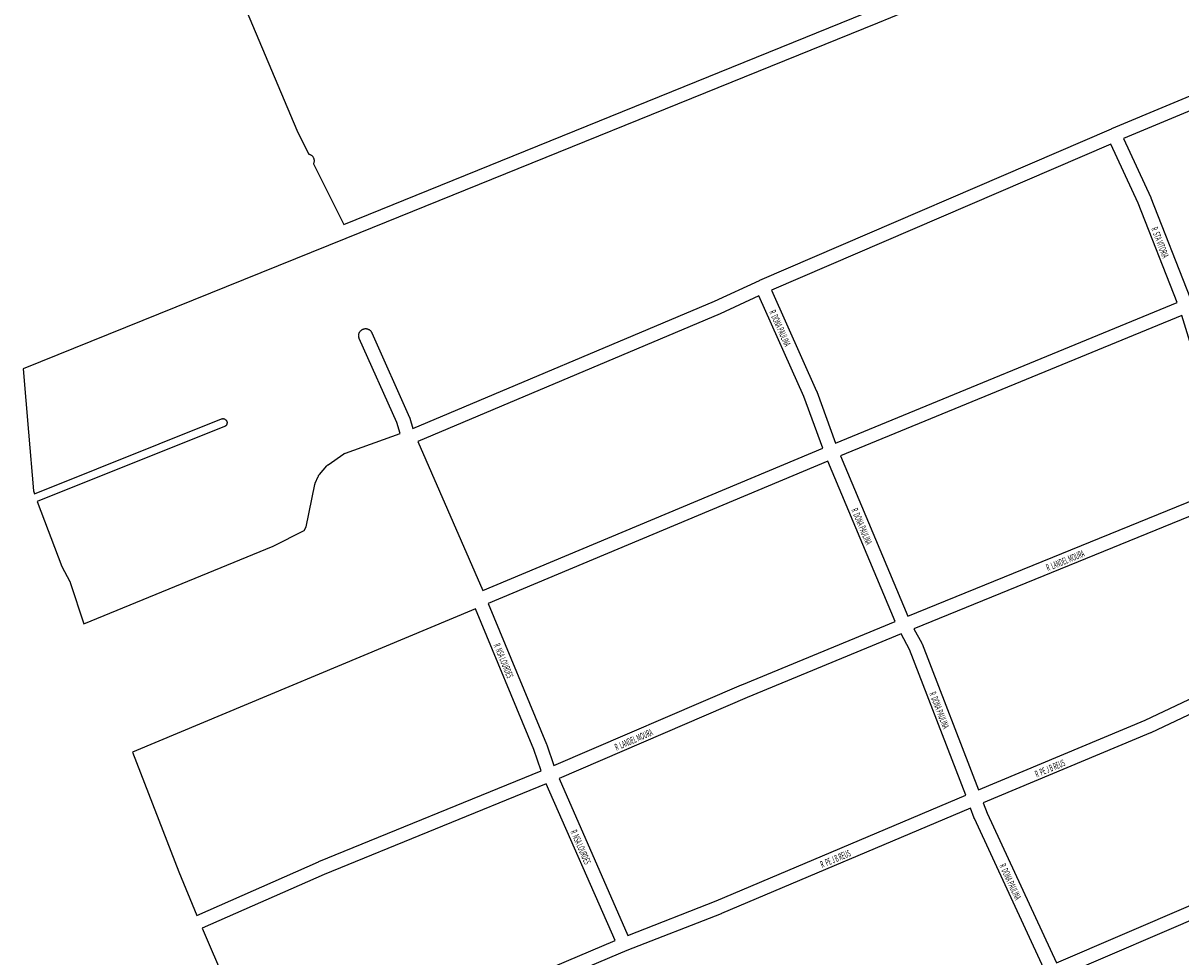
# Model space of a CAD drawing. Extents: x 10079 to 14324, y 3 to 2815.
# Drawn here: x 10079 to 10916, y 1240 to 1916 of the extents above; entities that cross this region are included whole.
import ezdxf

# ---------------------------------------------------------------- set-up
doc = ezdxf.new("R2010")
doc.units = 0
doc.header["$MEASUREMENT"] = 0
doc.layers.add('0QUADRA10', color=7, linetype='CONTINUOUS')
doc.styles.add('ruas', font='ARIALN.TTF', dxfattribs={"width": 0.6})

msp = doc.modelspace()

# ---------------------------------------------------------------- linework, layer by layer
at = {"layer": '0QUADRA10', "linetype": 'Continuous'}
msp.add_line((11074.22, 1331.62), (10830.77, 1226.87), dxfattribs=at)
for points in [[(10953.02, 2020.06), (10856.84, 1981.82), (10697.02, 1916.08), (10697.01, 1916.08), (10697.01, 1916.08), (10696.99, 1916.07), (10312.41, 1760.21), (10312.38, 1760.19), (10312.37, 1760.19), (10079.1, 1665.82), (10082.86, 1620.01), (10082.86, 1619.99)], [(10240.41, 1925.34), (10277.03, 1838.57), (10285.48, 1821.36), (10285.52, 1821.36), (10285.84, 1821.28), (10286.15, 1821.19), (10286.46, 1821.07), (10286.76, 1820.94), (10287.05, 1820.78), (10287.32, 1820.61), (10287.59, 1820.42), (10287.84, 1820.21), (10288.08, 1819.99), (10288.31, 1819.75), (10288.51, 1819.5), (10288.7, 1819.23), (10288.88, 1818.95), (10289.03, 1818.66), (10289.17, 1818.37), (10289.28, 1818.06), (10289.38, 1817.75), (10289.45, 1817.43), (10289.5, 1817.11), (10289.54, 1816.78), (10289.55, 1816.45), (10289.54, 1816.13), (10289.5, 1815.8), (10289.45, 1815.48), (10289.38, 1815.16), (10289.28, 1814.85), (10289.17, 1814.54), (10289.03, 1814.24), (10289.02, 1814.23), (10311.04, 1770.44), (10688.5, 1923.42)], [(10082.86, 1619.99), (10086.55, 1577.48), (10087.25, 1575.41), (10222.46, 1629.61), (10222.61, 1629.67), (10222.8, 1629.73), (10222.99, 1629.77), (10223.19, 1629.8), (10223.38, 1629.82), (10223.58, 1629.83), (10223.77, 1629.82), (10223.97, 1629.8), (10224.16, 1629.77), (10224.35, 1629.73), (10224.54, 1629.67), (10224.73, 1629.6), (10224.9, 1629.52), (10225.08, 1629.43), (10225.24, 1629.32), (10225.4, 1629.21), (10225.56, 1629.08), (10225.7, 1628.95), (10225.83, 1628.81), (10225.96, 1628.65), (10226.07, 1628.49), (10226.18, 1628.33), (10226.27, 1628.16), (10226.35, 1627.98), (10226.42, 1627.79), (10226.48, 1627.6), (10226.52, 1627.41), (10226.55, 1627.22), (10226.57, 1627.02), (10226.58, 1626.83), (10226.57, 1626.63), (10226.55, 1626.44), (10226.52, 1626.24), (10226.48, 1626.05), (10226.42, 1625.86), (10226.35, 1625.68), (10226.27, 1625.5), (10226.18, 1625.33), (10226.07, 1625.16), (10225.96, 1625), (10225.83, 1624.85), (10225.7, 1624.71), (10225.56, 1624.57), (10225.4, 1624.45), (10225.24, 1624.33), (10225.08, 1624.23), (10224.9, 1624.14), (10224.73, 1624.06), (10224.69, 1624.04), (10089.27, 1569.76), (10107.12, 1522.9), (10112.88, 1512.05), (10112.95, 1511.91), (10113.09, 1511.62), (10113.2, 1511.31), (10113.22, 1511.27), (10123.08, 1481.37), (10259.96, 1537.63), (10282.29, 1548.97), (10283.68, 1551.47), (10290.11, 1582.1), (10290.17, 1582.37), (10290.27, 1582.69), (10290.38, 1582.99), (10290.39, 1583.02), (10292.5, 1588.02), (10292.62, 1588.29), (10292.78, 1588.58), (10292.95, 1588.86), (10293.14, 1589.12), (10293.35, 1589.38), (10293.35, 1589.38), (10298.84, 1595.63), (10299.06, 1595.86), (10299.3, 1596.09), (10299.55, 1596.3), (10299.73, 1596.42), (10310.98, 1604.3), (10311.07, 1604.36), (10311.34, 1604.53), (10311.63, 1604.69), (10311.93, 1604.82), (10312.17, 1604.92), (10351.7, 1618.95), (10349.29, 1626.96), (10322.2, 1687.92), (10322.15, 1688.04), (10322.03, 1688.35), (10321.94, 1688.66), (10321.86, 1688.98), (10321.81, 1689.3), (10321.78, 1689.63), (10321.77, 1689.95), (10321.78, 1690.28), (10321.81, 1690.61), (10321.86, 1690.93), (10321.94, 1691.25), (10322.03, 1691.56), (10322.15, 1691.87), (10322.28, 1692.16), (10322.44, 1692.45), (10322.61, 1692.73), (10322.8, 1693), (10323.01, 1693.25), (10323.23, 1693.49), (10323.47, 1693.71), (10323.72, 1693.92), (10323.99, 1694.11), (10324.27, 1694.28), (10324.55, 1694.44), (10324.85, 1694.57), (10325.16, 1694.69), (10325.47, 1694.78), (10325.79, 1694.86), (10326.11, 1694.91), (10326.44, 1694.94), (10326.77, 1694.95), (10327.09, 1694.94), (10327.42, 1694.91), (10327.74, 1694.86), (10328.06, 1694.78), (10328.37, 1694.69), (10328.68, 1694.57), (10328.98, 1694.44), (10329.27, 1694.28), (10329.54, 1694.11), (10329.81, 1693.92), (10330.06, 1693.71), (10330.3, 1693.49), (10330.52, 1693.25), (10330.73, 1693), (10330.92, 1692.73), (10331.1, 1692.45), (10331.25, 1692.16), (10331.33, 1691.98), (10358.55, 1630.73), (10358.6, 1630.62), (10358.72, 1630.31), (10358.77, 1630.14), (10361.04, 1622.6), (10579.23, 1714.9), (10611.7, 1729.87), (10611.78, 1729.9), (10611.82, 1729.92), (10866.41, 1839.67), (10866.46, 1839.69), (10866.46, 1839.69), (10866.48, 1839.7), (11038.18, 1911.49)], [(10894.75, 1789.53), (10923.03, 1717.64), (11038.04, 1765.17), (11095.08, 1790.53), (11085.73, 1814.88), (11042.7, 1902.55), (10875.09, 1832.46), (10894.64, 1789.79), (10894.71, 1789.62), (10894.75, 1789.53)], [(10653.17, 1649.41), (10666.71, 1612.18), (10913.78, 1713.83), (10885.49, 1785.75), (10865.88, 1828.55), (10620.43, 1722.74), (10653.03, 1649.74), (10653.09, 1649.62), (10653.17, 1649.41)], [(10364.46, 1613.19), (10411.52, 1505.34), (10657.47, 1608.35), (10643.83, 1645.83), (10611.29, 1718.67), (10583.34, 1705.79), (10583.2, 1705.72), (10364.46, 1613.19)], [(10670.36, 1602.87), (10719.1, 1486.83), (10962.48, 1585.99), (10943.81, 1635.06), (10926.03, 1675.7), (10925.99, 1675.79), (10925.87, 1676.1), (10925.83, 1676.22), (10917.08, 1704.37), (10670.36, 1602.87)], [(10598.84, 1437.2), (10709.85, 1483.03), (10661.12, 1599.04), (10415.43, 1496.14), (10457.71, 1394.12), (10457.71, 1394.12), (10457.82, 1393.84), (10463.04, 1378.79), (10598.77, 1437.17), (10598.84, 1437.2), (10598.84, 1437.2)], [(11014.96, 1466.04), (10966.27, 1576.74), (10723.43, 1477.79), (10729.03, 1467.31), (10729.11, 1467.16), (10729.24, 1466.87), (10729.29, 1466.76), (10770.09, 1361.17), (10890.61, 1411.52), (10971.68, 1449.85), (10971.9, 1449.95), (10972.06, 1450.01), (11014.96, 1466.04)], [(10292.86, 1309.21), (10453.8, 1374.92), (10448.42, 1390.43), (10406.21, 1492.28), (10158.23, 1388.35), (10191.64, 1301.81), (10204.78, 1270.22), (10292.73, 1309.15), (10292.84, 1309.2), (10292.86, 1309.21)], [(10720.07, 1462.87), (10714.13, 1473.98), (10602.69, 1427.97), (10466.68, 1369.48), (10516.58, 1255.86), (10580.32, 1280.83), (10760.87, 1357.29), (10720.07, 1462.87)], [(11056.39, 1367.15), (11018.91, 1456.84), (10975.76, 1440.72), (10894.78, 1402.43), (10894.57, 1402.34), (10773.59, 1351.8), (10776.27, 1344.36), (10826.61, 1235.97), (11070.23, 1340.78), (11056.57, 1366.75), (11056.52, 1366.87), (11056.39, 1367.15)], [(10208.67, 1261.01), (10258.6, 1144.91), (10436.84, 1222.29), (10436.88, 1222.31), (10436.88, 1222.31), (10436.91, 1222.32), (10507.32, 1252.08), (10457.46, 1365.61), (10296.71, 1299.98), (10208.67, 1261.01)], [(10766.94, 1340.76), (10764.36, 1347.91), (10584.15, 1271.6), (10584.12, 1271.58), (10584.03, 1271.55), (10515.82, 1244.82), (10455.94, 1219.51)], [(10817.43, 1232), (10767.11, 1340.35), (10767.02, 1340.54), (10766.94, 1340.76)]]:
    msp.add_lwpolyline(points, dxfattribs=at)

# ---------------------------------------------------------------- texts
at = {"layer": '0QUADRA10', "style": 'ruas', "width": 0.5}
for s, rotation, p in [('R  STA VITORIA', 291.4723, (10894.79, 1767.28)), ('R  DONA PAULINA', 294.06827, (10618.55, 1707.07)), ('R  DONA PAULINA', 292.78404, (10677.98, 1563.78)), ('R  LANDEL MOURA', 22.16851, (10820.31, 1519.31)), ('R  NSA LOURDES', 292.51001, (10419.2, 1465.88)), ('R  DONA PAULINA', 291.12979, (10734.44, 1430.94)), ('R  LANDEL MOURA', 23.27153, (10508.32, 1389.44)), ('R  PE J B REUS', 22.67515, (10812.2, 1369.98)), ('R  NSA LOURDES', 293.712, (10474.78, 1330.88)), ('R  PE J B REUS', 22.9512, (10657.03, 1304.52)), ('R  DONA PAULINA', 294.91311, (10785, 1306.32))]:
    msp.add_text(s, height=5, rotation=rotation, dxfattribs=at).set_placement(p)

doc.saveas('drawing.dxf')
